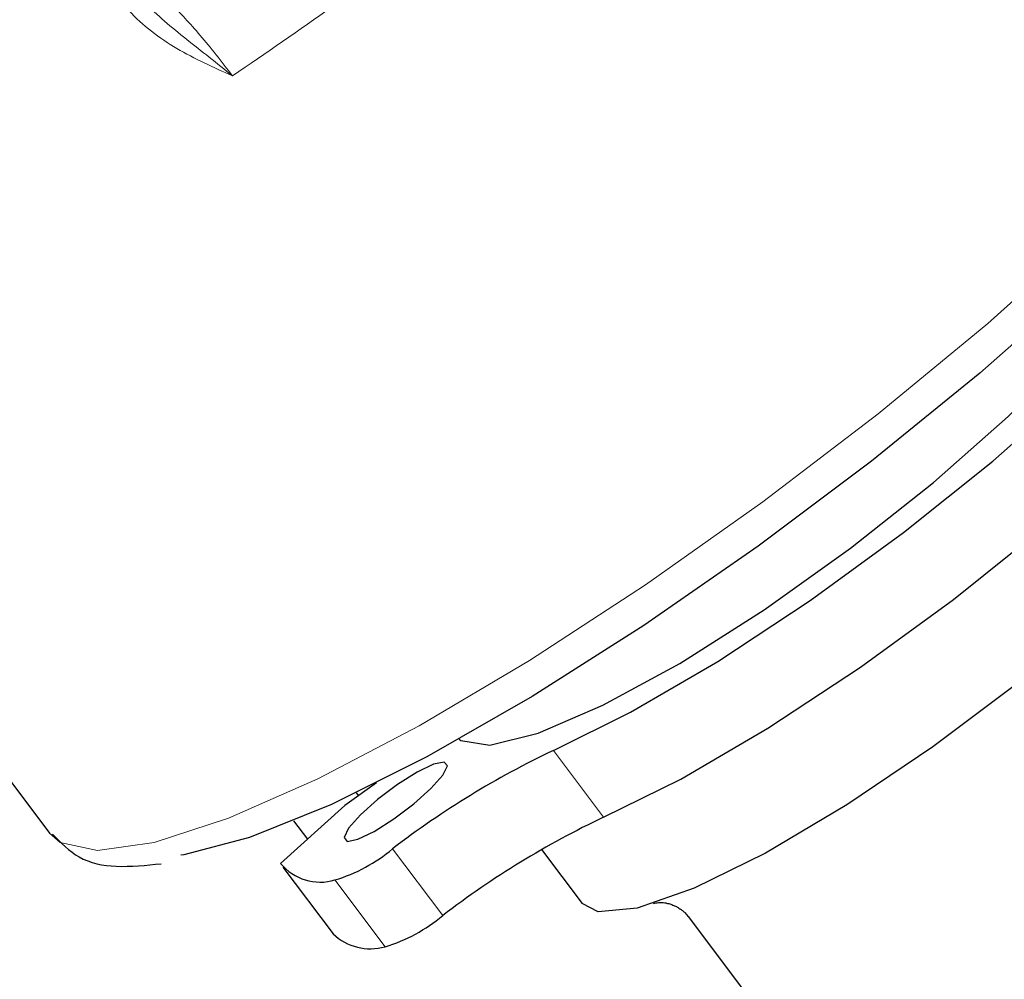
# Model space of a CAD drawing. Units: centimetres. Extents: x -20.5 to 21.6, y -20 to 14.3.
# Drawn here: x 5.7 to 6.3, y -7.7 to -7.1 of the extents above; entities that cross this region are included whole.
import ezdxf

# ---------------------------------------------------------------- set-up
doc = ezdxf.new("R2010")
doc.units = ezdxf.units.CM
doc.header["$MEASUREMENT"] = 0
doc.layers.add('Ebene 1', color=7, linetype='Continuous')

msp = doc.modelspace()

# ---------------------------------------------------------------- linework, layer by layer
at = {"layer": 'Ebene 1', "lineweight": 25}
for points in [[(6.05715, -4.14694), (6.05715, -4.14694), (0.06116, -8.30426), (0.06116, -8.30426)], [(0.12383, -8.39466), (0.12383, -8.39466), (6.11346, -4.24176), (6.11346, -4.24176)], [(6.13575, -4.27843), (6.13575, -4.27843), (0.15175, -8.42743), (0.15175, -8.42743)], [(0.21443, -8.51783), (0.21443, -8.51783), (6.19389, -4.37197), (6.19389, -4.37197)], [(5.52257, -7.31758), (5.52257, -7.31758), (5.73026, -7.59418), (5.73026, -7.59418)], [(6.02562, -7.54563), (5.99227, -7.56146), (5.96068, -7.58077), (5.93138, -7.60323)], [(5.92197, -7.56463), (5.92197, -7.56463), (5.90345, -7.57791), (5.90345, -7.57791)], [(5.90996, -7.57049), (5.90996, -7.57049), (5.9113, -7.57228), (5.9113, -7.57228)], [(5.90345, -7.57791), (5.90345, -7.57791), (5.8657, -7.61186), (5.8657, -7.61186)], [(6.05502, -7.58479), (6.02167, -7.60062), (5.99009, -7.61993), (5.96078, -7.64239)], [(5.87332, -7.58682), (5.87332, -7.58682), (5.88147, -7.59767), (5.88147, -7.59767)], [(5.89756, -7.62155), (5.90995, -7.61779), (5.92146, -7.61156), (5.93138, -7.60323)], [(6.01876, -7.60368), (6.01876, -7.60368), (6.0425, -7.63531), (6.0425, -7.63531)], [(5.8657, -7.61186), (5.8734, -7.62121), (5.88595, -7.62503), (5.89756, -7.62155)], [(5.86703, -7.61396), (5.86703, -7.61396), (5.89644, -7.65312), (5.89644, -7.65312)], [(5.92696, -7.66071), (5.93936, -7.65695), (5.95086, -7.65072), (5.96078, -7.64239)], [(6.66933, -8.39489), (6.66933, -8.39489), (6.10478, -7.64302), (6.10478, -7.64302)], [(5.89644, -7.65312), (5.90457, -7.66083), (5.91616, -7.66371), (5.92696, -7.66071)]]:
    msp.add_open_spline(points, degree=3, dxfattribs=at)
at = {"layer": 'Ebene 1', "color": 8, "lineweight": 18}
for points, knots in [([(4.29586, -7.18943), (4.29586, -7.18943), (4.37441, -7.16536), (4.37441, -7.16536), (4.37441, -7.16536), (4.37441, -7.16536), (4.46295, -7.13159), (4.46295, -7.13159), (4.46295, -7.13159), (4.46295, -7.13159), (4.56055, -7.08848), (4.56055, -7.08848), (4.56055, -7.08848), (4.56055, -7.08848), (4.66617, -7.0365), (4.66617, -7.0365), (4.66617, -7.0365), (4.66617, -7.0365), (4.77869, -6.97618), (4.77869, -6.97618), (4.77869, -6.97618), (4.77869, -6.97618), (4.89691, -6.90817), (4.89691, -6.90817), (4.89691, -6.90817), (4.89691, -6.90817), (5.01959, -6.8332), (5.01959, -6.8332), (5.01959, -6.8332), (5.01959, -6.8332), (5.14541, -6.75205), (5.14541, -6.75205), (5.14541, -6.75205), (5.14541, -6.75205), (5.27305, -6.66559), (5.27305, -6.66559), (5.27305, -6.66559), (5.27305, -6.66559), (5.40114, -6.57474), (5.40114, -6.57474), (5.40114, -6.57474), (5.40114, -6.57474), (5.52833, -6.48046), (5.52833, -6.48046), (5.52833, -6.48046), (5.52833, -6.48046), (5.65327, -6.38375), (5.65327, -6.38375), (5.65327, -6.38375), (5.65327, -6.38375), (5.77463, -6.28564), (5.77463, -6.28564), (5.77463, -6.28564), (5.77463, -6.28564), (5.89113, -6.18717), (5.89113, -6.18717), (5.89113, -6.18717), (5.89113, -6.18717), (6.00153, -6.08938), (6.00153, -6.08938), (6.00153, -6.08938), (6.00153, -6.08938), (6.10465, -5.99332), (6.10465, -5.99332), (6.10465, -5.99332), (6.10465, -5.99332), (6.1994, -5.9), (6.1994, -5.9), (6.1994, -5.9), (6.1994, -5.9), (6.28478, -5.81041), (6.28478, -5.81041)], [0, 0, 0, 0, 0.052632, 0.052632, 0.052632, 0.052632, 0.105263, 0.105263, 0.105263, 0.105263, 0.157895, 0.157895, 0.157895, 0.157895, 0.210526, 0.210526, 0.210526, 0.210526, 0.263158, 0.263158, 0.263158, 0.263158, 0.315789, 0.315789, 0.315789, 0.315789, 0.368421, 0.368421, 0.368421, 0.368421, 0.421053, 0.421053, 0.421053, 0.421053, 0.473684, 0.473684, 0.473684, 0.473684, 0.526316, 0.526316, 0.526316, 0.526316, 0.578947, 0.578947, 0.578947, 0.578947, 0.631579, 0.631579, 0.631579, 0.631579, 0.684211, 0.684211, 0.684211, 0.684211, 0.736842, 0.736842, 0.736842, 0.736842, 0.789474, 0.789474, 0.789474, 0.789474, 0.842105, 0.842105, 0.842105, 0.842105, 0.894737, 0.894737, 0.894737, 0.894737, 1, 1, 1, 1]), ([(5.73026, -7.59418), (5.73026, -7.59418), (5.73644, -7.59962), (5.73644, -7.59962), (5.73644, -7.59962), (5.73644, -7.59962), (5.75839, -7.60431), (5.75839, -7.60431), (5.75839, -7.60431), (5.75839, -7.60431), (5.79164, -7.59952), (5.79164, -7.59952), (5.79164, -7.59952), (5.79164, -7.59952), (5.83513, -7.58538), (5.83513, -7.58538), (5.83513, -7.58538), (5.83513, -7.58538), (5.88746, -7.56236), (5.88746, -7.56236), (5.88746, -7.56236), (5.88746, -7.56236), (5.94694, -7.5312), (5.94694, -7.5312), (5.94694, -7.5312), (5.94694, -7.5312), (6.01166, -7.49289), (6.01166, -7.49289), (6.01166, -7.49289), (6.01166, -7.49289), (6.07956, -7.44868), (6.07956, -7.44868), (6.07956, -7.44868), (6.07956, -7.44868), (6.14843, -7.39997), (6.14843, -7.39997), (6.14843, -7.39997), (6.14843, -7.39997), (6.21607, -7.34834), (6.21607, -7.34834), (6.21607, -7.34834), (6.21607, -7.34834), (6.2803, -7.29544), (6.2803, -7.29544), (6.2803, -7.29544), (6.2803, -7.29544), (6.33907, -7.24298), (6.33907, -7.24298), (6.33907, -7.24298), (6.33907, -7.24298), (6.39047, -7.19264), (6.39047, -7.19264), (6.39047, -7.19264), (6.39047, -7.19264), (6.43287, -7.14604), (6.43287, -7.14604), (6.43287, -7.14604), (6.43287, -7.14604), (6.46489, -7.10467), (6.46489, -7.10467), (6.46489, -7.10467), (6.46489, -7.10467), (6.4855, -7.06988), (6.4855, -7.06988), (6.4855, -7.06988), (6.4855, -7.06988), (6.49405, -7.04276), (6.49405, -7.04276)], [0, 0, 0, 0, 0.055556, 0.055556, 0.055556, 0.055556, 0.111111, 0.111111, 0.111111, 0.111111, 0.166667, 0.166667, 0.166667, 0.166667, 0.222222, 0.222222, 0.222222, 0.222222, 0.277778, 0.277778, 0.277778, 0.277778, 0.333333, 0.333333, 0.333333, 0.333333, 0.388889, 0.388889, 0.388889, 0.388889, 0.444444, 0.444444, 0.444444, 0.444444, 0.5, 0.5, 0.5, 0.5, 0.555556, 0.555556, 0.555556, 0.555556, 0.611111, 0.611111, 0.611111, 0.611111, 0.666667, 0.666667, 0.666667, 0.666667, 0.722222, 0.722222, 0.722222, 0.722222, 0.777778, 0.777778, 0.777778, 0.777778, 0.833333, 0.833333, 0.833333, 0.833333, 0.888889, 0.888889, 0.888889, 0.888889, 1, 1, 1, 1]), ([(5.77676, -7.11201), (5.78479, -7.12097), (5.79452, -7.12814), (5.8049, -7.13426), (5.8049, -7.13426), (5.81528, -7.14038), (5.82629, -7.14541), (5.83747, -7.15027)], [0, 0, 0, 0, 0.333333, 0.333333, 0.333333, 0.333333, 1, 1, 1, 1]), ([(5.78599, -7.10728), (5.79326, -7.11491), (5.80172, -7.12181), (5.81048, -7.12883), (5.81048, -7.12883), (5.81925, -7.13585), (5.82835, -7.14291), (5.83747, -7.15027)], [0, 0, 0, 0, 0.333333, 0.333333, 0.333333, 0.333333, 1, 1, 1, 1]), ([(5.80154, -7.10823), (5.80677, -7.1133), (5.81245, -7.11943), (5.81859, -7.12661), (5.81859, -7.12661), (5.82472, -7.13379), (5.83104, -7.14171), (5.83747, -7.15027)], [0, 0, 0, 0, 0.333333, 0.333333, 0.333333, 0.333333, 1, 1, 1, 1])]:
    msp.add_open_spline(points, degree=3, knots=knots, dxfattribs=at)
for points in [[(5.83747, -7.15027), (5.85716, -7.13708), (5.87664, -7.12357), (5.8959, -7.10976)], [(6.05502, -7.58479), (6.05502, -7.58479), (6.02562, -7.54563), (6.02562, -7.54563)], [(5.96078, -7.64239), (5.96078, -7.64239), (5.93138, -7.60323), (5.93138, -7.60323)], [(5.92696, -7.66071), (5.92696, -7.66071), (5.89756, -7.62155), (5.89756, -7.62155)]]:
    msp.add_open_spline(points, degree=3, dxfattribs=at)
at = {"layer": 'Ebene 1', "lineweight": 25}
for points, knots in [([(6.46895, -7.12281), (6.46895, -7.12281), (6.45942, -7.13715), (6.45942, -7.13715), (6.45942, -7.13715), (6.45942, -7.13715), (6.42742, -7.17791), (6.42742, -7.17791), (6.42742, -7.17791), (6.42742, -7.17791), (6.3851, -7.2238), (6.3851, -7.2238), (6.3851, -7.2238), (6.3851, -7.2238), (6.33393, -7.27325), (6.33393, -7.27325), (6.33393, -7.27325), (6.33393, -7.27325), (6.27563, -7.32459), (6.27563, -7.32459), (6.27563, -7.32459), (6.27563, -7.32459), (6.2122, -7.37607), (6.2122, -7.37607), (6.2122, -7.37607), (6.2122, -7.37607), (6.14579, -7.42592), (6.14579, -7.42592), (6.14579, -7.42592), (6.14579, -7.42592), (6.07866, -7.47247), (6.07866, -7.47247), (6.07866, -7.47247), (6.07866, -7.47247), (6.01311, -7.51411), (6.01311, -7.51411), (6.01311, -7.51411), (6.01311, -7.51411), (5.95136, -7.54943), (5.95136, -7.54943), (5.95136, -7.54943), (5.95136, -7.54943), (5.89552, -7.57723), (5.89552, -7.57723), (5.89552, -7.57723), (5.89552, -7.57723), (5.84748, -7.59656), (5.84748, -7.59656), (5.84748, -7.59656), (5.84748, -7.59656), (5.80889, -7.60676), (5.80889, -7.60676), (5.80889, -7.60676), (5.80889, -7.60676), (5.80728, -7.60702), (5.80728, -7.60702)], [0, 0, 0, 0, 0.066667, 0.066667, 0.066667, 0.066667, 0.133333, 0.133333, 0.133333, 0.133333, 0.2, 0.2, 0.2, 0.2, 0.266667, 0.266667, 0.266667, 0.266667, 0.333333, 0.333333, 0.333333, 0.333333, 0.4, 0.4, 0.4, 0.4, 0.466667, 0.466667, 0.466667, 0.466667, 0.533333, 0.533333, 0.533333, 0.533333, 0.6, 0.6, 0.6, 0.6, 0.666667, 0.666667, 0.666667, 0.666667, 0.733333, 0.733333, 0.733333, 0.733333, 0.8, 0.8, 0.8, 0.8, 0.866667, 0.866667, 0.866667, 0.866667, 1, 1, 1, 1]), ([(6.02562, -7.54563), (6.02562, -7.54563), (6.07095, -7.52323), (6.07095, -7.52323), (6.07095, -7.52323), (6.07095, -7.52323), (6.12202, -7.49344), (6.12202, -7.49344), (6.12202, -7.49344), (6.12202, -7.49344), (6.17625, -7.45776), (6.17625, -7.45776), (6.17625, -7.45776), (6.17625, -7.45776), (6.23093, -7.41798), (6.23093, -7.41798), (6.23093, -7.41798), (6.23093, -7.41798), (6.2833, -7.37609), (6.2833, -7.37609), (6.2833, -7.37609), (6.2833, -7.37609), (6.33074, -7.3342), (6.33074, -7.3342), (6.33074, -7.3342), (6.33074, -7.3342), (6.37086, -7.29442), (6.37086, -7.29442), (6.37086, -7.29442), (6.37086, -7.29442), (6.40165, -7.25874), (6.40165, -7.25874), (6.40165, -7.25874), (6.40165, -7.25874), (6.42156, -7.22895), (6.42156, -7.22895), (6.42156, -7.22895), (6.42156, -7.22895), (6.42959, -7.20655), (6.42959, -7.20655), (6.42959, -7.20655), (6.42959, -7.20655), (6.42534, -7.19267), (6.42534, -7.19267), (6.42534, -7.19267), (6.42534, -7.19267), (6.41778, -7.18893), (6.41778, -7.18893)], [0, 0, 0, 0, 0.076923, 0.076923, 0.076923, 0.076923, 0.153846, 0.153846, 0.153846, 0.153846, 0.230769, 0.230769, 0.230769, 0.230769, 0.307692, 0.307692, 0.307692, 0.307692, 0.384615, 0.384615, 0.384615, 0.384615, 0.461538, 0.461538, 0.461538, 0.461538, 0.538462, 0.538462, 0.538462, 0.538462, 0.615385, 0.615385, 0.615385, 0.615385, 0.692308, 0.692308, 0.692308, 0.692308, 0.769231, 0.769231, 0.769231, 0.769231, 0.846154, 0.846154, 0.846154, 0.846154, 1, 1, 1, 1]), ([(6.05502, -7.58479), (6.05502, -7.58479), (6.10036, -7.56239), (6.10036, -7.56239), (6.10036, -7.56239), (6.10036, -7.56239), (6.15142, -7.5326), (6.15142, -7.5326), (6.15142, -7.5326), (6.15142, -7.5326), (6.20565, -7.49692), (6.20565, -7.49692), (6.20565, -7.49692), (6.20565, -7.49692), (6.26033, -7.45714), (6.26033, -7.45714), (6.26033, -7.45714), (6.26033, -7.45714), (6.3127, -7.41525), (6.3127, -7.41525), (6.3127, -7.41525), (6.3127, -7.41525), (6.36014, -7.37336), (6.36014, -7.37336), (6.36014, -7.37336), (6.36014, -7.37336), (6.40026, -7.33358), (6.40026, -7.33358), (6.40026, -7.33358), (6.40026, -7.33358), (6.43105, -7.2979), (6.43105, -7.2979), (6.43105, -7.2979), (6.43105, -7.2979), (6.45096, -7.26811), (6.45096, -7.26811), (6.45096, -7.26811), (6.45096, -7.26811), (6.459, -7.24571), (6.459, -7.24571), (6.459, -7.24571), (6.459, -7.24571), (6.45638, -7.23362), (6.45638, -7.23362)], [0, 0, 0, 0, 0.083333, 0.083333, 0.083333, 0.083333, 0.166667, 0.166667, 0.166667, 0.166667, 0.25, 0.25, 0.25, 0.25, 0.333333, 0.333333, 0.333333, 0.333333, 0.416667, 0.416667, 0.416667, 0.416667, 0.5, 0.5, 0.5, 0.5, 0.583333, 0.583333, 0.583333, 0.583333, 0.666667, 0.666667, 0.666667, 0.666667, 0.75, 0.75, 0.75, 0.75, 0.833333, 0.833333, 0.833333, 0.833333, 1, 1, 1, 1]), ([(5.97044, -7.53897), (5.97044, -7.53897), (5.97143, -7.53975), (5.97143, -7.53975), (5.97143, -7.53975), (5.97143, -7.53975), (5.98844, -7.54251), (5.98844, -7.54251), (5.98844, -7.54251), (5.98844, -7.54251), (6.01679, -7.53551), (6.01679, -7.53551), (6.01679, -7.53551), (6.01679, -7.53551), (6.0547, -7.5192), (6.0547, -7.5192), (6.0547, -7.5192), (6.0547, -7.5192), (6.09979, -7.49461), (6.09979, -7.49461), (6.09979, -7.49461), (6.09979, -7.49461), (6.14922, -7.46327), (6.14922, -7.46327), (6.14922, -7.46327), (6.14922, -7.46327), (6.19988, -7.42716), (6.19988, -7.42716), (6.19988, -7.42716), (6.19988, -7.42716), (6.2486, -7.38854), (6.2486, -7.38854), (6.2486, -7.38854), (6.2486, -7.38854), (6.29231, -7.34985), (6.29231, -7.34985), (6.29231, -7.34985), (6.29231, -7.34985), (6.32827, -7.31351), (6.32827, -7.31351), (6.32827, -7.31351), (6.32827, -7.31351), (6.35422, -7.2818), (6.35422, -7.2818), (6.35422, -7.2818), (6.35422, -7.2818), (6.36852, -7.25673), (6.36852, -7.25673), (6.36852, -7.25673), (6.36852, -7.25673), (6.37028, -7.23985), (6.37028, -7.23985), (6.37028, -7.23985), (6.37028, -7.23985), (6.36992, -7.23901), (6.36992, -7.23901)], [0, 0, 0, 0, 0.066667, 0.066667, 0.066667, 0.066667, 0.133333, 0.133333, 0.133333, 0.133333, 0.2, 0.2, 0.2, 0.2, 0.266667, 0.266667, 0.266667, 0.266667, 0.333333, 0.333333, 0.333333, 0.333333, 0.4, 0.4, 0.4, 0.4, 0.466667, 0.466667, 0.466667, 0.466667, 0.533333, 0.533333, 0.533333, 0.533333, 0.6, 0.6, 0.6, 0.6, 0.666667, 0.666667, 0.666667, 0.666667, 0.733333, 0.733333, 0.733333, 0.733333, 0.8, 0.8, 0.8, 0.8, 0.866667, 0.866667, 0.866667, 0.866667, 1, 1, 1, 1]), ([(6.44234, -7.33509), (6.44234, -7.33509), (6.4445, -7.34509), (6.4445, -7.34509), (6.4445, -7.34509), (6.4445, -7.34509), (6.4364, -7.36623), (6.4364, -7.36623), (6.4364, -7.36623), (6.4364, -7.36623), (6.41612, -7.39484), (6.41612, -7.39484), (6.41612, -7.39484), (6.41612, -7.39484), (6.38492, -7.42914), (6.38492, -7.42914), (6.38492, -7.42914), (6.38492, -7.42914), (6.34477, -7.46695), (6.34477, -7.46695), (6.34477, -7.46695), (6.34477, -7.46695), (6.29819, -7.50592), (6.29819, -7.50592), (6.29819, -7.50592), (6.29819, -7.50592), (6.2481, -7.54358), (6.2481, -7.54358), (6.2481, -7.54358), (6.2481, -7.54358), (6.19766, -7.57757), (6.19766, -7.57757), (6.19766, -7.57757), (6.19766, -7.57757), (6.15003, -7.60576), (6.15003, -7.60576), (6.15003, -7.60576), (6.15003, -7.60576), (6.1082, -7.62637), (6.1082, -7.62637), (6.1082, -7.62637), (6.1082, -7.62637), (6.07481, -7.63811), (6.07481, -7.63811), (6.07481, -7.63811), (6.07481, -7.63811), (6.05195, -7.64025), (6.05195, -7.64025), (6.05195, -7.64025), (6.05195, -7.64025), (6.0425, -7.63531), (6.0425, -7.63531)], [0, 0, 0, 0, 0.071429, 0.071429, 0.071429, 0.071429, 0.142857, 0.142857, 0.142857, 0.142857, 0.214286, 0.214286, 0.214286, 0.214286, 0.285714, 0.285714, 0.285714, 0.285714, 0.357143, 0.357143, 0.357143, 0.357143, 0.428571, 0.428571, 0.428571, 0.428571, 0.5, 0.5, 0.5, 0.5, 0.571429, 0.571429, 0.571429, 0.571429, 0.642857, 0.642857, 0.642857, 0.642857, 0.714286, 0.714286, 0.714286, 0.714286, 0.785714, 0.785714, 0.785714, 0.785714, 0.857143, 0.857143, 0.857143, 0.857143, 1, 1, 1, 1]), ([(5.93214, -7.58581), (5.93214, -7.58581), (5.92062, -7.59308), (5.92062, -7.59308), (5.92062, -7.59308), (5.92062, -7.59308), (5.91101, -7.59771), (5.91101, -7.59771), (5.91101, -7.59771), (5.91101, -7.59771), (5.90478, -7.59899), (5.90478, -7.59899), (5.90478, -7.59899), (5.90478, -7.59899), (5.90288, -7.59673), (5.90288, -7.59673), (5.90288, -7.59673), (5.90288, -7.59673), (5.90559, -7.59126), (5.90559, -7.59126), (5.90559, -7.59126), (5.90559, -7.59126), (5.9125, -7.58343), (5.9125, -7.58343), (5.9125, -7.58343), (5.9125, -7.58343), (5.92256, -7.57442), (5.92256, -7.57442), (5.92256, -7.57442), (5.92256, -7.57442), (5.93424, -7.56561), (5.93424, -7.56561), (5.93424, -7.56561), (5.93424, -7.56561), (5.94576, -7.55834), (5.94576, -7.55834), (5.94576, -7.55834), (5.94576, -7.55834), (5.95537, -7.55371), (5.95537, -7.55371), (5.95537, -7.55371), (5.95537, -7.55371), (5.9616, -7.55243), (5.9616, -7.55243), (5.9616, -7.55243), (5.9616, -7.55243), (5.9635, -7.55469), (5.9635, -7.55469), (5.9635, -7.55469), (5.9635, -7.55469), (5.96079, -7.56016), (5.96079, -7.56016), (5.96079, -7.56016), (5.96079, -7.56016), (5.95388, -7.56799), (5.95388, -7.56799), (5.95388, -7.56799), (5.95388, -7.56799), (5.94382, -7.57699), (5.94382, -7.57699), (5.94382, -7.57699), (5.94382, -7.57699), (5.93214, -7.58581), (5.93214, -7.58581)], [0, 0, 0, 0, 0.058824, 0.058824, 0.058824, 0.058824, 0.117647, 0.117647, 0.117647, 0.117647, 0.176471, 0.176471, 0.176471, 0.176471, 0.235294, 0.235294, 0.235294, 0.235294, 0.294118, 0.294118, 0.294118, 0.294118, 0.352941, 0.352941, 0.352941, 0.352941, 0.411765, 0.411765, 0.411765, 0.411765, 0.470588, 0.470588, 0.470588, 0.470588, 0.529412, 0.529412, 0.529412, 0.529412, 0.588235, 0.588235, 0.588235, 0.588235, 0.647059, 0.647059, 0.647059, 0.647059, 0.705882, 0.705882, 0.705882, 0.705882, 0.764706, 0.764706, 0.764706, 0.764706, 0.823529, 0.823529, 0.823529, 0.823529, 0.882353, 0.882353, 0.882353, 0.882353, 1, 1, 1, 1]), ([(5.73197, -7.59478), (5.73692, -7.59978), (5.74186, -7.60478), (5.74751, -7.60802), (5.74751, -7.60802), (5.75407, -7.61177), (5.76158, -7.61315), (5.76933, -7.61348), (5.76933, -7.61348), (5.77789, -7.61384), (5.78674, -7.61292), (5.79559, -7.612)], [0, 0, 0, 0, 0.25, 0.25, 0.25, 0.25, 0.5, 0.5, 0.5, 0.5, 1, 1, 1, 1]), ([(6.08428, -7.63535), (6.08524, -7.63511), (6.0862, -7.63488), (6.08728, -7.63479), (6.08728, -7.63479), (6.08839, -7.63469), (6.08961, -7.63473), (6.09092, -7.63492), (6.09092, -7.63492), (6.09167, -7.63503), (6.09244, -7.63518), (6.09324, -7.63539), (6.09324, -7.63539), (6.09405, -7.63561), (6.09489, -7.63588), (6.09575, -7.63623), (6.09575, -7.63623), (6.09641, -7.63649), (6.09707, -7.63679), (6.09774, -7.63714), (6.09774, -7.63714), (6.09842, -7.6375), (6.09911, -7.6379), (6.09979, -7.63836), (6.09979, -7.63836), (6.10032, -7.63871), (6.10084, -7.63909), (6.10135, -7.6395), (6.10135, -7.6395), (6.10188, -7.63992), (6.10239, -7.64037), (6.10287, -7.64085), (6.10287, -7.64085), (6.10355, -7.64153), (6.10417, -7.64227), (6.10478, -7.64302)], [0, 0, 0, 0, 0.1, 0.1, 0.1, 0.1, 0.2, 0.2, 0.2, 0.2, 0.3, 0.3, 0.3, 0.3, 0.4, 0.4, 0.4, 0.4, 0.5, 0.5, 0.5, 0.5, 0.6, 0.6, 0.6, 0.6, 0.7, 0.7, 0.7, 0.7, 0.8, 0.8, 0.8, 0.8, 1, 1, 1, 1])]:
    msp.add_open_spline(points, degree=3, knots=knots, dxfattribs=at)

doc.saveas('drawing.dxf')
